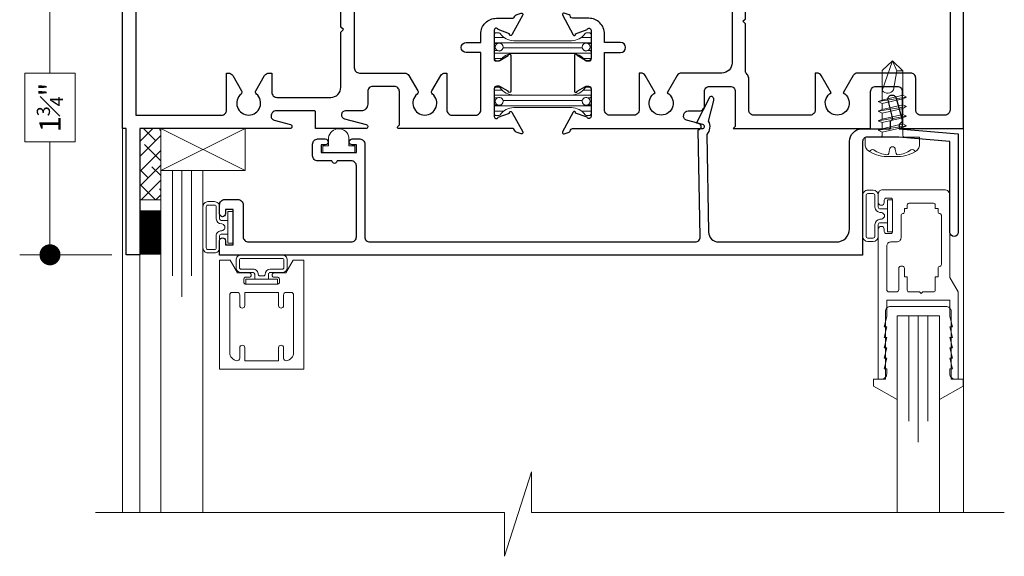
# Model space of a CAD drawing. Extents: x -49.3 to 24.1, y -77.2 to -5.9.
# Drawn here: x 12 to 17.8, y -43.7 to -40.5 of the extents above; entities that cross this region are included whole.
import ezdxf

# ---------------------------------------------------------------- set-up
doc = ezdxf.new("R2010")
doc.units = 0
doc.header["$LTSCALE"] = 0.01
doc.header["$MEASUREMENT"] = 0
doc.layers.get('0').update_dxf_attribs({"linetype": 'CONTINUOUS', "lineweight": 20})
doc.layers.get('DEFPOINTS').update_dxf_attribs({"linetype": 'CONTINUOUS'})
for name, color, linetype, lineweight in [('5090i B-Bead', 7, 'CONTINUOUS', 25), ('5090i L-Bead', 7, 'CONTINUOUS', 25), ('Brakeline', 124, 'CONTINUOUS', 15), ('Const Lines', 102, 'CONTINUOUS', 5), ('Ext', 7, 'CONTINUOUS', 30), ('Ext-1', 7, 'CONTINUOUS', 20), ('Fasteners', 1, 'CONTINUOUS', 9), ('Glass', 1, 'CONTINUOUS', 0), ('Marine', 1, 'CONTINUOUS', 9), ('MullScrew', 1, 'CONTINUOUS', 15), ('Sealant', 2, 'CONTINUOUS', 9), ('Setting Blocks', 80, 'CONTINUOUS', 5), ('SPACER', 151, 'CONTINUOUS', 0), ('TBAR', 5, 'CONTINUOUS', 15), ('WSTP', 1, 'CONTINUOUS', 9)]:
    doc.layers.add(name, color=color, linetype=linetype, lineweight=lineweight)
doc.layers.add('DIM', color=142, linetype='CONTINUOUS')
doc.styles.get("Standard").update_dxf_attribs({"font": 'arial.ttf'})
doc.dimstyles.new('AWMC', dxfattribs={"dimscale": 0, "dimtxt": 0.125, "dimasz": 0.125, "dimexe": 0.18, "dimexo": 0.0625, "dimgap": -0.07, "dimtad": 0, "dimdec": 3, "dimzin": 0, "dimdsep": 46, "dimlunit": 4, "dimtxsty": 'Standard', "dimblk": 'DOT', "dimcen": 0.045, "dimclrd": 256, "dimclre": 256, "dimclrt": 7, "dimadec": 0, "dimazin": 0, "dimtfac": 0.625, "dimtdec": 3, "dimtofl": 0, "dimtmove": 0, "dimatfit": 3, "dimfxl": 1, "dimfrac": 1, "dimtolj": 1, "dimtzin": 0, "dimlwd": 9, "dimlwe": 9, "dimarcsym": 0})

# ---------------------------------------------------------------- blocks, each defined once
blk = doc.blocks.new('_Dot')
at = {"color": 0, "linetype": 'ByBlock', "lineweight": -2}
blk.add_line((-0.5, 0), (-1, 0), dxfattribs=at)
at = {"color": 0, "linetype": 'ByBlock', "const_width": 0.5}
blk.add_lwpolyline([(-0.25, 0, 1), (0.25, 0, 1)], format="xyb", close=True, dxfattribs=at)
blk = doc.blocks.new('*D486')
at = {"layer": 'DEFPOINTS', "color": 0, "transparency": 16777216}
for p in [(12.5649, -40.1744), (12.1345, -41.9248), (12.5649, -41.9248)]:
    blk.add_point(p, dxfattribs=at)
at = {"layer": 'DIM', "lineweight": 9, "transparency": 16777216}
for p, q in [((12.5024, -40.1744), (11.9545, -40.1744)), ((12.1345, -40.2994), (12.1345, -40.8454)), ((12.2835, -40.8454), (11.9855, -40.8454)), ((11.9855, -40.8454), (11.9855, -41.2538)), ((12.2835, -41.2538), (12.2835, -40.8454)), ((11.9855, -41.2538), (12.2835, -41.2538)), ((12.1345, -41.7998), (12.1345, -41.2538)), ((12.5024, -41.9248), (11.9545, -41.9248))]:
    blk.add_line(p, q, dxfattribs=at)
at = {"layer": 'DIM', "lineweight": 9, "transparency": 16777216, "xscale": 0.125, "yscale": 0.125, "zscale": 0.125}
for p, rotation in [((12.1345, -40.1744), 90), ((12.1345, -41.9248), 270)]:
    blk.add_blockref('_Dot', p, dxfattribs=dict(at, rotation=rotation))
at = {"layer": 'DIM', "color": 7, "transparency": 16777216, "insert": (12.1345, -41.0496), "char_height": 0.125, "attachment_point": 5, "rotation": 90}
blk.add_mtext('\\A1;1{\\H0.625x;\\S3#4;}"', dxfattribs=at)
blk = doc.blocks.new('vandalbulbwstp')
at = {"layer": 'WSTP'}
for p, q in [((-0.178, -0.1222), (-0.178, 0.1222)), ((-0.158, 0.1222), (-0.158, -0.1222)), ((-0.148, 0.1522), (-0.115, 0.1522)), ((-0.148, 0.1322), (-0.115, 0.1322)), ((-0.105, 0.1222), (-0.105, 0.0508)), ((-0.085, 0.1222), (-0.085, 0.0508)), ((-0.03, 0.0946), (-0.03, -0.0946)), ((0, 0.0946), (-0.03, 0.0946)), ((0, -0.0946), (0, 0.0946)), ((-0.075, 0.0408), (-0.03, 0.0408)), ((-0.075, 0.0208), (-0.075, 0.0208)), ((-0.049, 0.0058), (-0.049, 0)), ((-0.049, 0), (-0.049, -0.0058)), ((-0.105, -0.0508), (-0.105, -0.1222)), ((-0.085, -0.0508), (-0.085, -0.1222)), ((-0.075, -0.0208), (-0.075, -0.0208)), ((-0.03, -0.0408), (-0.075, -0.0408)), ((-0.03, -0.0946), (0, -0.0946)), ((-0.115, -0.1322), (-0.148, -0.1322)), ((-0.115, -0.1522), (-0.148, -0.1522))]:
    blk.add_line(p, q, dxfattribs=at)
for centre, radius, start, end in [((-0.148, 0.1222), 0.03, 90, 180.00012), ((-0.148, 0.1222), 0.01, 90, 180), ((-0.148, 0.1222), 0.01, 90, 180), ((-0.115, 0.1222), 0.03, 0, 90), ((-0.115, 0.1222), 0.01, 0, 90), ((-0.075, 0.0508), 0.03, 180, 270), ((-0.075, 0.0508), 0.01, 180, 270.00005), ((-0.0737, -0.007), 0.0278, 27.38562, 92.6511), ((-0.075, -0.0508), 0.03, 90, 180), ((-0.075, -0.0508), 0.01, 89.99995, 180), ((-0.0737, 0.007), 0.0278, 267.3489, 332.61438), ((-0.148, -0.1222), 0.03, 180, 270), ((-0.148, -0.1222), 0.01, 180, 270), ((-0.148, -0.1222), 0.01, 180, 270), ((-0.115, -0.1222), 0.03, 270, 0), ((-0.115, -0.1222), 0.01, 270, 360)]:
    blk.add_arc(centre, radius, start, end, dxfattribs=at)
blk = doc.blocks.new('INSULBAR')
at = {"layer": 'TBAR', "lineweight": 0}
h = blk.add_hatch(dxfattribs=at)
h.set_pattern_fill('LINE', color=252, scale=0.25, style=0)
h.set_pattern_definition([(0, (-3.426197, -6.508537), (0, 0.03125), [])])
h.paths.add_polyline_path([(-0.4586, -0.0145, -0.247131), (-0.5394, 0.028, 0.247131), (-0.546, 0.0315), (-0.567, 0.0315, 0.414214), (-0.575, 0.0235), (-0.575, -0.0235, 1.086495), (-0.5602, -0.0327, -1.875128), (-0.5585, -0.0725), (-0.567, -0.0725, 0.414214), (-0.575, -0.0805), (-0.575, -0.1275, 0.414214), (-0.567, -0.1355), (-0.546, -0.1355, 0.247131), (-0.5394, -0.132, -0.247131), (-0.4586, -0.0895), (-0.1164, -0.0895, -0.247131), (-0.0356, -0.132, 0.247131), (-0.029, -0.1355), (-0.008, -0.1355, 0.414214), (0, -0.1275), (0, -0.0805, 1.086495), (-0.0148, -0.0713, -1.875128), (-0.0165, -0.0315), (-0.008, -0.0315, 0.414214), (0, -0.0235), (0, 0.0235, 0.414214), (-0.008, 0.0315), (-0.029, 0.0315, 0.247131), (-0.0356, 0.028, -0.247131), (-0.1164, -0.0145)])
at = {"layer": 'TBAR', "color": 254}
blk.add_lwpolyline([(-0.5394, 0.028, 0.247131), (-0.546, 0.0315), (-0.567, 0.0315, 0.414214), (-0.575, 0.0235), (-0.575, -0.0235, 0.414214), (-0.567, -0.0315), (-0.5585, -0.0315, -1.779511), (-0.5585, -0.0725), (-0.567, -0.0725, 0.414214), (-0.575, -0.0805), (-0.575, -0.1275, 0.414214), (-0.567, -0.1355), (-0.546, -0.1355, 0.247131), (-0.5394, -0.132, -0.247131), (-0.4586, -0.0895), (-0.1164, -0.0895, -0.247131), (-0.0356, -0.132, 0.247131), (-0.029, -0.1355), (-0.008, -0.1355, 0.414214), (0, -0.1275), (0, -0.0805, 0.414214), (-0.008, -0.0725), (-0.0165, -0.0725, -1.779511), (-0.0165, -0.0315), (-0.008, -0.0315, 0.414214), (0, -0.0235), (0, 0.0235, 0.414214), (-0.008, 0.0315), (-0.029, 0.0315, 0.247131), (-0.0356, 0.028, -0.247131), (-0.1164, -0.0145), (-0.4586, -0.0145, -0.247131)], format="xyb", close=True, dxfattribs=at)
for centre in [(-0.546, -0.052), (-0.029, -0.052)]:
    blk.add_circle(centre, 0.0232, dxfattribs=at)
blk = doc.blocks.new('5090i.HD.STD')
at = {"layer": 'Ext'}
for points in [[(-3.3558, -1.0004, -0.678266), (-3.3606, -0.9883), (-3.3508, -0.9785), (-3.3508, -0.7804, 0.414214), (-3.3808, -0.7504), (-3.5088, -0.7504, 0.414214), (-3.5388, -0.7804), (-3.5388, -0.8554, -0.414214), (-3.5788, -0.8954), (-3.671, -0.8954, 0.876976), (-3.6772, -0.9421), (-3.5477, -0.9768, -0.876976), (-3.5508, -1.0004), (-3.8496, -1.0004), (-3.8496, -0.9024, 0.414214), (-3.8566, -0.8954), (-4.0864, -0.8954, 0.339454), (-4.1106, -0.914), (-4.1123, -0.9203, 0.414214), (-4.0946, -0.9509), (-3.9977, -0.9768, -0.876976), (-4.0008, -1.0004), (-4.893, -1.0004), (-4.893, -1.75), (-4.973, -1.75), (-4.973, -1.0004), (-4.996, -1.0004), (-4.996, 0), (-4.903, 0), (-4.903, -0.06), (-4.946, -0.06), (-4.946, -0.1852), (-4.916, -0.1852), (-4.916, -0.9204), (-4.407, -0.9204, 0.414214), (-4.377, -0.8904), (-4.377, -0.6704), (-4.3667, -0.6704, -0.267949), (-4.3407, -0.6854), (-4.2883, -0.7761, -0.363749), (-4.2917, -0.7951, 2.744137), (-4.2003, -0.7951, -0.363749), (-4.2037, -0.7761), (-4.1513, -0.6854, -0.267949), (-4.1253, -0.6704), (-4.1087, -0.6704), (-4.1087, -0.7854, 0.414214), (-4.0787, -0.8154), (-3.7588, -0.8154, 0.414214), (-3.6988, -0.7554), (-3.6988, -0.4277), (-3.6838, -0.4127), (-3.6988, -0.3977), (-3.6988, -0.07), (-3.8688, -0.07), (-3.8688, -0.01), (-3.6188, -0.01), (-3.6188, -0.6404, 0.414214), (-3.5888, -0.6704), (-3.3205, -0.6704, -0.267949), (-3.2945, -0.6854), (-3.2421, -0.7761, -0.363749), (-3.2455, -0.7951, 2.744137), (-3.1541, -0.7951, -0.363749), (-3.1575, -0.7761), (-3.1051, -0.6854, -0.267949), (-3.0791, -0.6704), (-3.0688, -0.6704), (-3.0688, -0.8904, 0.414214), (-3.0388, -0.9204), (-2.8975, -0.9204, 0.414214), (-2.8675, -0.8904), (-2.8675, -0.5484), (-2.9535, -0.5484, -1), (-2.9535, -0.4884), (-2.8675, -0.4884), (-2.8675, -0.4384, -0.414214), (-2.7745, -0.3454), (-2.6778, -0.3454, 0.35691), (-2.6663, -0.336, -0.261263), (-2.6567, -0.3248), (-2.628, -0.3144, -0.690165), (-2.6184, -0.3256), (-2.6823, -0.4434, -0.933261), (-2.6967, -0.4371), (-2.7646, -0.4124, 0.843039), (-2.7875, -0.4163), (-2.7875, -0.5824, 0.414214), (-2.7725, -0.5974), (-2.762, -0.5974, 0.131652), (-2.7545, -0.5954), (-2.705, -0.5668, -1), (-2.6893, -0.5668), (-2.6893, -0.779, -1), (-2.705, -0.779), (-2.7545, -0.7505, 0.131652), (-2.762, -0.7485), (-2.7725, -0.7485, 0.414214), (-2.7875, -0.7635), (-2.7875, -0.9296, 0.843039), (-2.7646, -0.9335), (-2.6967, -0.9088, -0.933261), (-2.6823, -0.9024), (-2.6183, -1.0202, -0.690512), (-2.6281, -1.0316), (-2.6567, -1.0212, -0.262732), (-2.6662, -1.01, 0.35846), (-2.6778, -1.0004)], [(-1.8315, -0.7879), (-1.8907, -0.6854, 0.267949), (-1.9167, -0.6704), (-1.927, -0.6704), (-1.927, -0.8904, -0.414214), (-1.957, -0.9204), (-2.1025, -0.9204, -0.414214), (-2.1325, -0.8904), (-2.1325, -0.5484), (-2.0375, -0.5484, 1), (-2.0375, -0.4884), (-2.1325, -0.4884), (-2.1325, -0.4384, 0.414214), (-2.2255, -0.3454), (-2.3222, -0.3454, -0.35691), (-2.3337, -0.336, 0.261263), (-2.3433, -0.3248), (-2.3719, -0.3144, 0.687281), (-2.3817, -0.3257), (-2.3192, -0.4434, 0.899256), (-2.3044, -0.4375), (-2.2354, -0.4124, -0.843039), (-2.2125, -0.4163), (-2.2125, -0.5824, -0.414214), (-2.2275, -0.5974), (-2.238, -0.5974, -0.131652), (-2.2455, -0.5954), (-2.295, -0.5668, 1), (-2.3107, -0.5668), (-2.3107, -0.779, 1), (-2.295, -0.779), (-2.2455, -0.7505, -0.131652), (-2.238, -0.7485), (-2.2275, -0.7485, -0.414214), (-2.2125, -0.7635), (-2.2125, -0.9296, -0.843039), (-2.2354, -0.9335), (-2.3043, -0.9084, 0.900986), (-2.3191, -0.9025), (-2.3817, -1.0203, 0.687281), (-2.3719, -1.0316), (-2.3433, -1.0212, 0.262732), (-2.3338, -1.01, -0.35846), (-2.3222, -1.0004), (-1.5508, -1.0004, 0.876976), (-1.5477, -0.9768), (-1.6446, -0.9509, -0.414214), (-1.6623, -0.9203), (-1.6606, -0.914, -0.339454), (-1.6364, -0.8954), (-1.5688, -0.8954, 0.414214), (-1.5388, -0.8654), (-1.5388, -0.7804, -0.414214), (-1.5088, -0.7504), (-1.3858, -0.7504, -0.414214), (-1.3558, -0.7804), (-1.3558, -0.9884), (-1.3678, -1.0004), (-0.5518, -1.0004), (-0.5518, -0.7804, -0.414214), (-0.5218, -0.7504), (-0.3938, -0.7504, -0.414214), (-0.3638, -0.7804), (-0.3638, -0.9884), (-0.3758, -1.0004), (0, -1.0004), (0, 0), (-0.093, 0), (-0.093, -0.06), (-0.05, -0.06), (-0.05, -0.1852), (-0.08, -0.1852), (-0.08, -0.8904, -0.414214), (-0.11, -0.9204), (-0.2538, -0.9204, -0.414214), (-0.2838, -0.8904), (-0.2838, -0.7004, 0.414214), (-0.3138, -0.6704), (-0.6293, -0.6704, 0.267949), (-0.6553, -0.6854), (-0.7145, -0.7879, -3.732051), (-0.7855, -0.7879), (-0.8447, -0.6854, 0.267949), (-0.8707, -0.6704), (-0.881, -0.6704), (-0.881, -0.8904, -0.414214), (-0.911, -0.9204), (-1.2458, -0.9204, -0.414214), (-1.2758, -0.8904), (-1.2758, -0.7004, 0.208721), (-1.2854, -0.6784, -0.208721), (-1.295, -0.6564), (-1.295, -0.3782), (-1.31, -0.3632), (-1.295, -0.3482), (-1.295, -0.07), (-1.125, -0.07), (-1.125, -0.01), (-1.375, -0.01), (-1.375, -0.6104, -0.414214), (-1.435, -0.6704), (-1.6753, -0.6704, 0.267949), (-1.7013, -0.6854), (-1.7605, -0.7879, -3.732051)]]:
    blk.add_lwpolyline(points, format="xyb", close=True, dxfattribs=at)
at = {"color": 1}
for p in [(-2.2125, -0.464), (-2.2125, -0.7866)]:
    blk.add_blockref('INSULBAR', p, dxfattribs=at)
blk = doc.blocks.new('A$C465B0F9E')
at = {"layer": '5090i B-Bead', "color": 30, "lineweight": 15}
blk.add_lwpolyline([(0.061, 0.089), (0.061, 0.04), (0.095, 0.04), (0.095, 0), (-0.095, 0), (-0.095, 0.04), (-0.0607, 0.04), (-0.0607, 0.089, -0.84504)], format="xyb", close=True, dxfattribs=at)
blk = doc.blocks.new('H-92068')
at = {"layer": 'Ext-1'}
for points in [[(-0.0346, -0.7214), (-0.0496, -0.7834), (-0.0346, -0.7834), (-0.0496, -0.8454), (-0.0346, -0.8454), (-0.0496, -0.9074), (-0.0346, -0.9074), (-0.0346, -0.9384, -0.414214), (-0.0656, -0.9694), (-0.0846, -0.9694), (-0.0846, -0.0794, -1), (-0.0496, -0.0794), (-0.0496, -0.0924, 0.414214), (-0.0376, -0.1044), (-0.0116, -0.1044, 0.414214), (0.0004, -0.0924), (0.0004, 0.0936, 0.414214), (-0.0116, 0.1056), (-0.0376, 0.1056, 0.414214), (-0.0496, 0.0936), (-0.0496, 0.0806, -1), (-0.0846, 0.0806), (-0.0846, 0.1306, -0.414214), (-0.0596, 0.1556), (0.3094, 0.1556, -0.414214), (0.3404, 0.1246), (0.3404, -0.3648), (0.3904, -0.4514), (0.3904, -0.9694), (0.3714, -0.9694, -0.414214), (0.3404, -0.9384), (0.3404, -0.9074), (0.3554, -0.9074), (0.3404, -0.8454), (0.3554, -0.8454), (0.3404, -0.7834), (0.3554, -0.7834), (0.3404, -0.7214), (0.3554, -0.7214), (0.3404, -0.6594), (0.3554, -0.6594), (0.3404, -0.5974), (0.3404, -0.5014), (-0.0346, -0.5014), (-0.0346, -0.5974), (-0.0496, -0.6594), (-0.0346, -0.6594), (-0.0496, -0.7214)], [(0.2804, -0.2994, 0.414214), (0.2704, -0.3094), (0.2704, -0.3614), (0.2534, -0.3614), (0.2534, -0.4414, -0.414214), (0.2434, -0.4514), (0.1804, -0.4514), (0.1704, -0.4614), (0.1604, -0.4514), (0.0974, -0.4514, -0.414214), (0.0874, -0.4414), (0.0874, -0.3614), (0.0704, -0.3614), (0.0704, -0.3094, 0.414214), (0.0604, -0.2994), (0.0474, -0.2994, 0.414214), (0.0374, -0.3094), (0.0374, -0.4364, -0.414214), (0.0224, -0.4514), (-0.0196, -0.4514, -0.414214), (-0.0346, -0.4364), (-0.0346, -0.1794, -0.414214), (-0.0096, -0.1544), (0.0254, -0.1544, 0.414214), (0.0504, -0.1294), (0.0504, 0.0036, -0.414214), (0.0604, 0.0136, 0.414214), (0.0704, 0.0236), (0.0704, 0.0446), (0.0874, 0.0446), (0.0874, 0.0656, -0.414214), (0.0974, 0.0756), (0.2434, 0.0756, -0.414214), (0.2534, 0.0656), (0.2534, 0.0446), (0.2704, 0.0446), (0.2704, 0.0236, 0.414214), (0.2804, 0.0136, -0.414214), (0.2904, 0.0036), (0.2904, -0.2894, -0.414214)]]:
    blk.add_lwpolyline(points, format="xyb", close=True, dxfattribs=at)
blk = doc.blocks.new('25x25setblock')
at = {"layer": 'Setting Blocks'}
for p, q in [((-0.25, 0), (0, -0.25)), ((-0.25, -0.25), (0, 0))]:
    blk.add_line(p, q, dxfattribs=at)
blk.add_lwpolyline([(-0.25, -0.25), (0, -0.25), (0, 0), (-0.25, 0)], close=True, dxfattribs=at)
blk = doc.blocks.new('A$C0E59599E')
at = {"layer": 'Fasteners'}
blk.add_lwpolyline([(-0.0603, 0.2209), (-0.0603, 0.3963), (0.0007, 0.4547), (0.0615, 0.3939)], dxfattribs=at)
blk.add_lwpolyline([(0.0272, 0.3951), (0.0069, 0.281, -0.534756), (-0.0603, 0.2772), (0.0007, 0.4547), (0.0272, 0.3951), (0.0615, 0.3939), (0.0615, 0.2494), (-0.0603, 0.2209)], format="xyb", dxfattribs=at)
at = {"layer": 'Fasteners', "lineweight": 5}
for points in [[(-0.084, 0.2115), (-0.0615, 0.2208), (0.0615, 0.2494), (0.084, 0.2387), (-0.084, 0.2115), (-0.0615, 0.2006), (0.0615, 0.2278), (0.084, 0.2387)], [(-0.084, 0.1547), (-0.0615, 0.1641), (0.0615, 0.1926), (0.084, 0.1819), (-0.084, 0.1547), (-0.0615, 0.1438), (0.0615, 0.171), (0.084, 0.1819)], [(-0.084, 0.0979), (-0.0615, 0.1073), (0.0615, 0.1358), (0.084, 0.1251), (-0.084, 0.0979), (-0.0615, 0.0871), (0.0615, 0.1143), (0.084, 0.1251)], [(-0.084, 0.0412), (-0.0615, 0.0505), (0.0615, 0.079), (0.084, 0.0684), (-0.084, 0.0412), (-0.0615, 0.0303), (0.0615, 0.0575), (0.084, 0.0684)]]:
    blk.add_lwpolyline(points, dxfattribs=at)
at = {"layer": 'Fasteners', "lineweight": 9}
for points in [[(0.0615, 0.1926), (-0.0615, 0.1641), (-0.0615, 0.2006), (0.0615, 0.2278)], [(0.0615, 0.1358), (-0.0615, 0.1073), (-0.0615, 0.1438), (0.0615, 0.171)], [(0.0615, 0.079), (-0.0615, 0.0505), (-0.0615, 0.0871), (0.0615, 0.1143)]]:
    blk.add_lwpolyline(points, close=True, dxfattribs=at)
at = {"layer": 'Fasteners'}
blk.add_lwpolyline([(0, -0.1147), (0, -0.1147), (0, -0.1147), (0.0332, -0.115, 0.166572), (0.1493, -0.0749, 0.145745), (0.161, -0.0504), (0.161, 0), (-0.161, 0), (-0.161, -0.0504, 0.145745), (-0.1493, -0.0749, 0.166572), (-0.0332, -0.115), (0, -0.1147)], format="xyb", close=True, dxfattribs=at)
at = {"layer": 'Fasteners', "lineweight": 9}
blk.add_lwpolyline([(0.0615, 0.0118, 0.277548), (0.0691, 0), (-0.0691, 0, 0.315867), (-0.0615, 0.0091), (-0.0615, 0.0303), (0.0615, 0.0575)], format="xyb", close=True, dxfattribs=at)
at = {"layer": 'MullScrew'}
blk.add_line((0.0168, -0.0733), (0.022, -0.0961), dxfattribs=at)
blk.add_lwpolyline([(0.0005, -0.0561, 0.414214), (-0.0167, -0.0733), (-0.022, -0.0961, -0.388266), (-0.0328, -0.1042, -0.134042), (-0.1103, -0.0748, 0.457735), (-0.134, -0.0857)], format="xyb", dxfattribs=at)
for centre, radius, start, end in [((-0.0004, -0.0733), 0.0172, 360, 90), ((0.0319, -0.0943), 0.01, 190.66162, 275.53954), ((0.0176, 0.0525), 0.1574, 275.53954, 306.07765), ((0.1175, -0.0905), 0.0172, 16.08947, 114.47044)]:
    blk.add_arc(centre, radius, start, end, dxfattribs=at)

msp = doc.modelspace()

# ---------------------------------------------------------------- hatches: boundary and pattern name
at = {"layer": 'SPACER'}
h = msp.add_hatch(dxfattribs=at)
h.set_pattern_fill('ANSI38', color=256, scale=0.5)
h.set_pattern_definition([(45, (12.27597, -52.16258), (-0.04419417, 0.04419417), []), (135, (12.27597, -52.16258), (-0.13258252, 0.04419417), [0.15625, -0.09375])])
h.paths.add_polyline_path([(12.6679, -41.1749), (12.7929, -41.1749), (12.7929, -41.5983), (12.6679, -41.5983)])

# ---------------------------------------------------------------- linework, layer by layer
at = {"layer": 'Brakeline'}
msp.add_lwpolyline([(12.4042, -43.4564), (14.8348, -43.4564), (14.8348, -43.7161), (14.9946, -43.214), (14.9946, -43.4564), (17.8032, -43.4564)], dxfattribs=at)
at = {"layer": 'Const Lines'}
for p, q in [((12.5649, -41.1748), (12.5649, -43.4564)), ((12.6679, -41.1748), (12.6679, -43.4564)), ((17.5609, -41.1748), (17.5609, -43.457))]:
    msp.add_line(p, q, dxfattribs=at)
at = {"layer": 'Ext'}
msp.add_lwpolyline([(13.1418, -41.6813), (13.1418, -41.6273, -0.414214), (13.1728, -41.5963), (13.2508, -41.5963, -0.414214), (13.2818, -41.6273), (13.2818, -41.8173, 0.414214), (13.3128, -41.8483), (13.9245, -41.8483, 0.414214), (13.9545, -41.8183), (13.9545, -41.3968, 0.414214), (13.9245, -41.3668), (13.8395, -41.3668, -1), (13.8095, -41.3668), (13.7245, -41.3668, -0.414214), (13.6945, -41.3368), (13.6945, -41.2668, -0.414214), (13.7245, -41.2368), (13.7695, -41.2368, -1), (13.7695, -41.2718), (13.7445, -41.2718), (13.7445, -41.3168), (13.9545, -41.3168), (13.9545, -41.2718), (13.9295, -41.2718, -1), (13.9295, -41.2368), (13.9745, -41.2368, -0.414214), (14.0045, -41.2668), (14.0045, -41.8183, 0.414214), (14.0345, -41.8483), (15.9665, -41.8483, 0.420757), (15.9965, -41.8177), (15.9854, -41.1819, 0.869287), (15.9898, -41.1465), (15.975, -41.1425), (16.0534, -40.988, -0.529154), (16.0698, -40.9859, -0.247126), (16.0754, -41.0085), (16.0448, -41.1312, -0.316911), (16.0359, -41.2091), (16.0461, -41.7893, 0.409111), (16.106, -41.8483), (16.8058, -41.8483, 0.414214), (16.8838, -41.7703), (16.8838, -41.2513, -0.399936), (16.9551, -41.1764), (17.1278, -41.1764), (17.1278, -41.1306), (17.142, -41.1163), (17.1126, -41.0065, -0.414214), (17.1296, -40.9771), (17.1315, -40.9765, -0.414214), (17.1609, -40.9935), (17.1978, -41.1313), (17.1778, -41.1513), (17.1778, -41.1763), (17.5298, -41.2064), (17.5298, -41.7913, -1), (17.4798, -41.7913), (17.4798, -41.2523), (17.1757, -41.2263), (16.9868, -41.2263, 0.414214), (16.9618, -41.2513), (16.9618, -41.9263), (13.1418, -41.9263), (13.1418, -41.8413, -1), (13.1768, -41.8413), (13.1768, -41.8663), (13.2218, -41.8663), (13.2218, -41.6563), (13.1768, -41.6563), (13.1768, -41.6813, -1)], format="xyb", close=True, dxfattribs=at)
at = {"layer": 'Ext-1'}
msp.add_lwpolyline([(13.3298, -42.0456, 0.414214), (13.3168, -42.0326), (13.2484, -42.0326), (13.2051, -41.9576), (13.1418, -41.9576), (13.1418, -42.6046), (13.6418, -42.6046), (13.6418, -41.9576), (13.5785, -41.9576), (13.5352, -42.0326), (13.4668, -42.0326, 0.414214), (13.4538, -42.0456, 0.414214), (13.4668, -42.0586), (13.4888, -42.0586, -0.414214), (13.4968, -42.0666), (13.4968, -42.0906, -0.414214), (13.4888, -42.0986), (13.2948, -42.0986, -0.414214), (13.2868, -42.0906), (13.2868, -42.0666, -0.414214), (13.2948, -42.0586), (13.3168, -42.0586, 0.414214)], format="xyb", close=True, dxfattribs=at)
msp.add_lwpolyline([(13.4918, -42.5546), (13.2918, -42.5546), (13.4918, -42.5546), (13.4918, -42.4766, -1), (13.5218, -42.4766), (13.5218, -42.5393, 0.45685), (13.5389, -42.5541, 0.372825), (13.5818, -42.5046), (13.5818, -42.1636, 0.414214), (13.5668, -42.1486), (13.5368, -42.1486, 0.414214), (13.5218, -42.1636), (13.5218, -42.2266, -1), (13.4918, -42.2266), (13.4918, -42.1486), (13.2918, -42.1486), (13.2918, -42.1486), (13.2918, -42.2266, -1), (13.2618, -42.2266), (13.2618, -42.1636, 0.414214), (13.2468, -42.1486), (13.2168, -42.1486, 0.414214), (13.2018, -42.1636), (13.2018, -42.5046, 0.372825), (13.2447, -42.5541, 0.45685), (13.2618, -42.5393), (13.2618, -42.4766, -1), (13.2918, -42.4766), (13.2918, -42.5546)], format="xyb", dxfattribs=at)
at = {"layer": 'Glass'}
for points in [[(12.7929, -43.4564), (12.7929, -41.4248), (12.8614, -41.4248), (12.8614, -42.0498), (12.8614, -41.4248), (12.9179, -41.4248), (12.9179, -42.1748), (12.9179, -41.4248), (12.9744, -41.4248), (12.9744, -42.0498), (12.9744, -41.4248), (13.0429, -41.4248), (13.0429, -43.4564)], [(17.1673, -43.4585), (17.1673, -42.2883), (17.2358, -42.2883), (17.2358, -42.9133), (17.2358, -42.2883), (17.2923, -42.2883), (17.2923, -43.0383), (17.2923, -42.2883), (17.3488, -42.2883), (17.3488, -42.9133), (17.3488, -42.2883), (17.4173, -42.2883), (17.4173, -43.4585)]]:
    msp.add_lwpolyline(points, dxfattribs=at)
at = {"layer": 'Marine'}
msp.add_lwpolyline([(17.4563, -42.2315), (17.1273, -42.2315, 0.414214), (17.0973, -42.2615), (17.0973, -42.6633), (17.0253, -42.6633), (17.0253, -42.7046), (17.1673, -42.7837), (17.1673, -42.2883), (17.4173, -42.2883), (17.4173, -42.7837), (17.5593, -42.7046), (17.5593, -42.6633), (17.4873, -42.6633), (17.4873, -42.2625, 0.414214)], format="xyb", close=True, dxfattribs=at)
at = {"layer": 'Sealant', "color": 143, "const_width": 0.125}
msp.add_lwpolyline([(12.7307, -41.6612), (12.7307, -41.9244)], dxfattribs=at)
at = {"layer": 'SPACER'}
msp.add_lwpolyline([(12.6679, -41.1749), (12.7929, -41.1749), (12.7929, -41.5983), (12.6679, -41.5983)], close=True, dxfattribs=at)
at = {"layer": 'WSTP'}
msp.add_lwpolyline([(13.1918, -41.802), (13.1918, -41.8559), (13.2218, -41.8559), (13.2218, -41.6667), (13.1918, -41.6667), (13.1918, -41.802), (13.1518, -41.802, 0.414213), (13.1418, -41.812), (13.1418, -41.8835, -0.414214), (13.1118, -41.9135), (13.0729, -41.9135, -0.414214), (13.0429, -41.8835), (13.0429, -41.6391, -0.414214), (13.0729, -41.6091), (13.1118, -41.6091, -0.414214), (13.1418, -41.6391), (13.1418, -41.7105, 0.414214), (13.1518, -41.7205), (13.1918, -41.7205)], format="xyb", dxfattribs=at)
msp.add_lwpolyline([(13.0732, -41.6291), (13.0729, -41.6291, 0.414214), (13.0629, -41.6391), (13.0629, -41.8835, 0.414214), (13.0729, -41.8935), (13.1118, -41.8935, 0.414214), (13.1218, -41.8835), (13.1218, -41.812, -0.439555), (13.1544, -41.7821, 0.314087), (13.1728, -41.767), (13.1728, -41.7555, 0.293702), (13.1544, -41.7404, -0.413375), (13.1218, -41.7105), (13.1218, -41.6391, 0.414214), (13.1118, -41.6291)], format="xyb", close=True, dxfattribs=at)
at = {"layer": 'WSTP', "color": 20}
msp.add_lwpolyline([(13.351, -42.0686), (13.2972, -42.0686), (13.2972, -42.0986), (13.4864, -42.0986), (13.4864, -42.0686), (13.351, -42.0686), (13.351, -42.04, 0.414213), (13.341, -42.03), (13.2696, -42.03, -0.414214), (13.2396, -42), (13.2396, -41.9564, -0.414214), (13.2696, -41.9264), (13.514, -41.9264, -0.414214), (13.544, -41.9564), (13.544, -42, -0.414214), (13.514, -42.03), (13.4426, -42.03, 0.414214), (13.4326, -42.04), (13.4326, -42.0686)], format="xyb", dxfattribs=at)
msp.add_lwpolyline([(13.524, -41.9576), (13.524, -41.9564, 0.414214), (13.514, -41.9464), (13.2696, -41.9464, 0.414214), (13.2596, -41.9564), (13.2596, -42, 0.414214), (13.2696, -42.01), (13.341, -42.01, -0.439555), (13.371, -42.0426, 0.449234), (13.386, -42.0496), (13.3976, -42.0496, 0.420078), (13.4126, -42.0426, -0.413375), (13.4426, -42.01), (13.514, -42.01, 0.414214), (13.524, -42)], format="xyb", close=True, dxfattribs=at)

# ---------------------------------------------------------------- block references
for name, p in [('5090i.HD.STD', (17.5609, -40.1744)), ('A$C0E59599E', (17.1385, -41.2263)), ('H-92068', (17.1394, -41.6939))]:
    msp.add_blockref(name, p)
at = {"layer": '5090i L-Bead'}
msp.add_blockref('A$C465B0F9E', (13.8495, -41.3168), dxfattribs=at)
at = {"layer": 'Setting Blocks', "xscale": 2}
msp.add_blockref('25x25setblock', (13.2929, -41.1748), dxfattribs=at)
at = {"layer": 'WSTP'}
msp.add_blockref('vandalbulbwstp', (17.1398, -41.6933), dxfattribs=at)

# ---------------------------------------------------------------- dimensions: what is measured, and where the dimension line sits
at = {"layer": 'DIM', "color": 171}
dim = msp.add_linear_dim(base=(12.1345, -41.9248), p1=(12.5649, -40.1744), p2=(12.5649, -41.9248), angle=90, dimstyle='AWMC', override={"dimscale": 1}, dxfattribs=at)
dim.commit()
dim.dimension.update_dxf_attribs({"geometry": '*D486', "text_midpoint": (12.1345, -41.0496)})

doc.saveas('drawing.dxf')
